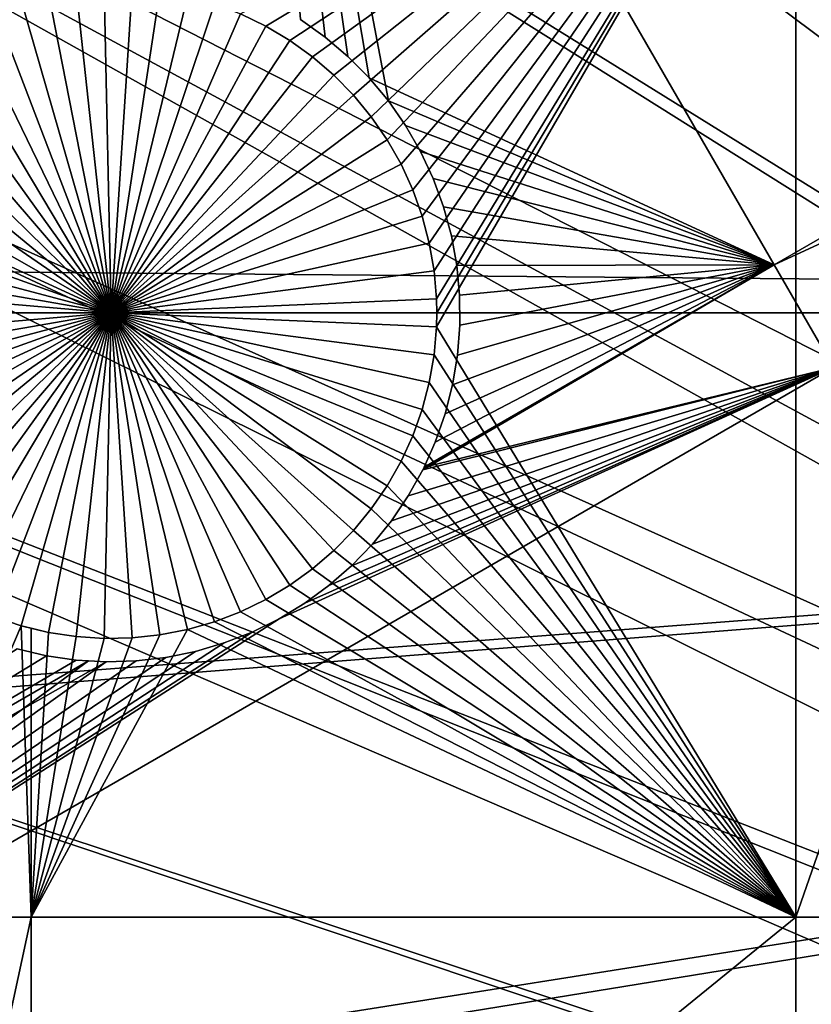
# Model space of a CAD drawing. Extents: x -110 to 227, y -530 to 77.
# Drawn here: x -51 to -42, y -427 to -417 of the extents above; entities that cross this region are included whole.
import ezdxf

# ---------------------------------------------------------------- set-up
doc = ezdxf.new("R2010")
doc.units = 0
for name, color, linetype in [('L25', 7, 'CONTINUOUS'), ('L26', 7, 'CONTINUOUS'), ('L27', 7, 'CONTINUOUS')]:
    doc.layers.add(name, color=color, linetype=linetype)

msp = doc.modelspace()

# ---------------------------------------------------------------- linework, layer by layer
at = {"layer": 'L25', "color": 250}
for points in [[(-47.88317, -322.9719, 1018.7), (-39.48212, -319.2607, 1018.7), (0, -420, 1018.7)], [(0, -420, 1018.7), (-55.93922, -327.3823, 1018.7), (-47.88317, -322.9719, 1018.7)], [(0, -420, 1018.7), (-63.59223, -332.4599, 1018.7), (-55.93922, -327.3823, 1018.7)], [(-70.78706, -338.1683, 1018.7), (-63.59223, -332.4599, 1018.7), (0, -420, 1018.7)], [(-77.47187, -344.4662, 1018.7), (-70.78706, -338.1683, 1018.7), (0, -420, 1018.7)], [(-77.47187, -344.4662, 1018.7), (0, -420, 1018.7), (-83.59849, -351.3084, 1018.7)], [(0, -420, 1018.7), (-89.12277, -358.6455, 1018.7), (-83.59849, -351.3084, 1018.7)], [(0, -420, 1018.7), (-94.00493, -366.4247, 1018.7), (-89.12277, -358.6455, 1018.7)], [(-98.20978, -374.5899, 1018.7), (-94.00493, -366.4247, 1018.7), (0, -420, 1018.7)], [(0, -420, 1018.7), (-101.707, -383.0822, 1018.7), (-98.20978, -374.5899, 1018.7)], [(-57.99471, -386.2799, 1024.4), (-29.93881, -418.1597, 1027.1), (-55.91579, -382.9344, 1024.4)], [(-55.91579, -382.9344, 1024.4), (-29.93881, -418.1597, 1027.1), (-29.93531, -418.0309, 1027.1)], [(-29.93531, -418.0309, 1027.1), (-29.76556, -416.4073, 1027.1), (-55.91579, -382.9344, 1024.4)], [(0, -420, 1018.7), (-104.4715, -391.8406, 1018.7), (-101.707, -383.0822, 1018.7)], [(-59.8737, -389.7415, 1024.4), (-29.9867, -419.9204, 1027.1), (-57.99471, -386.2799, 1024.4)], [(-57.99471, -386.2799, 1024.4), (-29.9867, -419.9204, 1027.1), (-29.93881, -418.1597, 1027.1)], [(-61.5463, -393.3075, 1024.4), (-29.99809, -420.3388, 1027.1), (-59.8737, -389.7415, 1024.4)], [(-59.8737, -389.7415, 1024.4), (-29.99809, -420.3388, 1027.1), (-29.9867, -419.9204, 1027.1)], [(-106.4832, -400.8018, 1018.7), (-104.4715, -391.8406, 1018.7), (0, -420, 1018.7)], [(-63.00674, -396.9656, 1024.4), (-29.88322, -422.6445, 1027.1), (-61.5463, -393.3075, 1024.4)], [(-29.88322, -422.6445, 1027.1), (-29.93128, -421.6797, 1027.1), (-61.5463, -393.3075, 1024.4)], [(-61.5463, -393.3075, 1024.4), (-29.93128, -421.6797, 1027.1), (-29.99809, -420.3388, 1027.1)], [(-64.24998, -400.703, 1024.4), (-29.54127, -425.1772, 1027.1), (-63.00674, -396.9656, 1024.4)], [(-63.00674, -396.9656, 1024.4), (-29.54127, -425.1772, 1027.1), (-29.59137, -424.9346, 1027.1)], [(-29.59137, -424.9346, 1027.1), (-29.78271, -423.4332, 1027.1), (-63.00674, -396.9656, 1024.4)], [(-63.00674, -396.9656, 1024.4), (-29.78271, -423.4332, 1027.1), (-29.88322, -422.6445, 1027.1)], [(-65.27173, -404.5069, 1024.4), (-29.18491, -426.9021, 1027.1), (-64.24998, -400.703, 1024.4)], [(-64.24998, -400.703, 1024.4), (-29.18491, -426.9021, 1027.1), (-29.54127, -425.1772, 1027.1)], [(0, -420, 1018.7), (-107.7277, -409.9014, 1018.7), (-106.4832, -400.8018, 1018.7)], [(-66.06849, -408.3643, 1024.4), (-29.12431, -427.1954, 1027.1), (-65.27173, -404.5069, 1024.4)], [(-65.27173, -404.5069, 1024.4), (-29.12431, -427.1954, 1027.1), (-29.18491, -426.9021, 1027.1)], [(-66.63748, -412.2617, 1024.4), (-28.48478, -429.4137, 1027.1), (-66.06849, -408.3643, 1024.4)], [(-28.48478, -429.4137, 1027.1), (-28.7194, -428.5999, 1027.1), (-66.06849, -408.3643, 1024.4)], [(-66.06849, -408.3643, 1024.4), (-28.7194, -428.5999, 1027.1), (-29.12431, -427.1954, 1027.1)], [(0, -420, 1018.7), (-108.196, -419.0737, 1018.7), (-107.7277, -409.9014, 1018.7)], [(-66.97676, -416.1859, 1024.4), (-27.67654, -431.5762, 1027.1), (-66.63748, -412.2617, 1024.4)], [(-27.67654, -431.5762, 1027.1), (-28.16475, -430.27, 1027.1), (-66.63748, -412.2617, 1024.4)], [(-66.63748, -412.2617, 1024.4), (-28.16475, -430.27, 1027.1), (-28.48478, -429.4137, 1027.1)], [(-67.08517, -420.1231, 1024.4), (-26.78046, -433.5064, 1027.1), (-66.97676, -416.1859, 1024.4)], [(-26.78046, -433.5064, 1027.1), (-27.52215, -431.9088, 1027.1), (-66.97676, -416.1859, 1024.4)], [(-66.97676, -416.1859, 1024.4), (-27.52215, -431.9088, 1027.1), (-27.67654, -431.5762, 1027.1)], [(-107.8848, -428.2527, 1018.7), (-108.196, -419.0737, 1018.7), (0, -420, 1018.7)], [(0, -420, 1018.7), (-106.7963, -437.3723, 1018.7), (-107.8848, -428.2527, 1018.7)], [(0, -420, 1018.7), (-104.9383, -446.3666, 1018.7), (-106.7963, -437.3723, 1018.7)], [(-102.3242, -455.171, 1018.7), (-104.9383, -446.3666, 1018.7), (0, -420, 1018.7)], [(0, -420, 1018.7), (-98.97284, -463.7221, 1018.7), (-102.3242, -455.171, 1018.7)], [(0, -420, 1018.7), (-94.9084, -471.958, 1018.7), (-98.97284, -463.7221, 1018.7)], [(-90.16015, -479.8196, 1018.7), (-94.9084, -471.958, 1018.7), (0, -420, 1018.7)], [(0, -420, 1018.7), (-84.76228, -487.2502, 1018.7), (-90.16015, -479.8196, 1018.7)], [(0, -420, 1018.7), (-78.75371, -494.1963, 1018.7), (-84.76228, -487.2502, 1018.7)], [(-72.17771, -500.6078, 1018.7), (-78.75371, -494.1963, 1018.7), (0, -420, 1018.7)], [(0, -420, 1018.7), (-65.08166, -506.4385, 1018.7), (-72.17771, -500.6078, 1018.7)], [(0, -420, 1018.7), (-57.51671, -511.6464, 1018.7), (-65.08166, -506.4385, 1018.7)], [(-49.53735, -516.194, 1018.7), (-57.51671, -511.6464, 1018.7), (0, -420, 1018.7)], [(0, -420, 1018.7), (-41.20107, -520.0486, 1018.7), (-49.53735, -516.194, 1018.7)], [(-66.96231, -424.06, 1024.4), (-26.70444, -433.6702, 1027.1), (-67.08517, -420.1231, 1024.4)], [(-67.08517, -420.1231, 1024.4), (-26.70444, -433.6702, 1027.1), (-26.78046, -433.5064, 1027.1)], [(-66.60862, -427.9828, 1024.4), (-25.57409, -435.6833, 1027.1), (-66.96231, -424.06, 1024.4)], [(-25.57409, -435.6833, 1027.1), (-25.93055, -435.0484, 1027.1), (-66.96231, -424.06, 1024.4)], [(-66.96231, -424.06, 1024.4), (-25.93055, -435.0484, 1027.1), (-26.70444, -433.6702, 1027.1)]]:
    msp.add_3dface(points, dxfattribs=at)
at = {"layer": 'L26', "color": 250}
for points in [[(0, -420, 1009.7), (-41.76713, -338.0274, 1009.7), (-48.06987, -341.5571, 1009.7)], [(0, -420, 1009.7), (-48.06987, -341.5571, 1009.7), (-54.07624, -345.5704, 1009.7)], [(-54.07624, -345.5704, 1009.7), (-59.74922, -350.0426, 1009.7), (0, -420, 1009.7)], [(0, -420, 1009.7), (-59.74922, -350.0426, 1009.7), (-65.05382, -354.9462, 1009.7)], [(0, -420, 1009.7), (-65.05382, -354.9462, 1009.7), (-69.95735, -360.2508, 1009.7)], [(-69.95735, -360.2508, 1009.7), (-74.42956, -365.9238, 1009.7), (0, -420, 1009.7)], [(0, -420, 1009.7), (-74.42956, -365.9238, 1009.7), (-78.44289, -371.9301, 1009.7)], [(0, -420, 1009.7), (-78.44289, -371.9301, 1009.7), (-81.9726, -378.2329, 1009.7)], [(-81.9726, -378.2329, 1009.7), (-84.99692, -384.7931, 1009.7), (0, -420, 1009.7)], [(0, -420, 1009.7), (-84.99692, -384.7931, 1009.7), (-87.4972, -391.5704, 1009.7)], [(0, -420, 1009.7), (-87.4972, -391.5704, 1009.7), (-89.45803, -398.523, 1009.7)], [(-89.45803, -398.523, 1009.7), (-90.86733, -405.608, 1009.7), (0, -420, 1009.7)], [(0, -420, 1009.7), (-90.86733, -405.608, 1009.7), (-91.71639, -412.7818, 1009.7)], [(0, -420, 1009.7), (-91.71639, -412.7818, 1009.7), (-92, -420, 1009.7)], [(-48.33767, -416.9199, 1007.2), (-48.6086, -416.7885, 1007.2), (-42.64343, -413.5048, 1007.2)], [(-42.64343, -413.5048, 1007.2), (-48.07905, -417.0743, 1007.2), (-48.33767, -416.9199, 1007.2)], [(-42.64343, -413.5048, 1007.2), (-47.83465, -417.2502, 1007.2), (-48.07905, -417.0743, 1007.2)], [(-47.60628, -417.4466, 1007.2), (-47.83465, -417.2502, 1007.2), (-42.64343, -413.5048, 1007.2)], [(-42.64343, -413.5048, 1007.2), (-47.39564, -417.6618, 1007.2), (-47.60628, -417.4466, 1007.2)], [(-42.64343, -413.5048, 1007.2), (-47.20427, -417.8943, 1007.2), (-47.39564, -417.6618, 1007.2)], [(-47.03361, -418.1424, 1007.2), (-47.20427, -417.8943, 1007.2), (-42.64343, -413.5048, 1007.2)], [(-42.64343, -413.5048, 1007.2), (-46.8849, -418.4043, 1007.2), (-47.03361, -418.1424, 1007.2)], [(-42.64343, -413.5048, 1007.2), (-46.75926, -418.678, 1007.2), (-46.8849, -418.4043, 1007.2)], [(-46.65762, -418.9615, 1007.2), (-46.75926, -418.678, 1007.2), (-42.64343, -413.5048, 1007.2)], [(-42.64343, -413.5048, 1007.2), (-46.58072, -419.2527, 1007.2), (-46.65762, -418.9615, 1007.2)], [(-46.52913, -419.5494, 1007.2), (-46.58072, -419.2527, 1007.2), (-42.64343, -413.5048, 1007.2)], [(-42.64343, -413.5048, 1007.2), (-46.50324, -419.8494, 1007.2), (-46.52913, -419.5494, 1007.2)], [(-46.50324, -420.1506, 1007.2), (-46.5, -420, 1007.2), (-42.64343, -413.5048, 1007.2)], [(-42.64343, -413.5048, 1007.2), (-46.5, -420, 1007.2), (-46.50324, -419.8494, 1007.2)], [(-42.64343, -426.4952, 1007.2), (-46.50324, -420.1506, 1007.2), (-42.64343, -413.5048, 1007.2)], [(-38.125, -413.5048, 1007.2), (-38.125, -426.4952, 1007.2), (-42.64343, -426.4952, 1007.2)], [(-42.64343, -426.4952, 1007.2), (-42.64343, -413.5048, 1007.2), (-38.125, -413.5048, 1007.2)], [(-50.96634, -416.636, 1004.2), (-50.67358, -416.5654, 1004.2), (-50, -420, 1004.2)], [(-50, -420, 1004.2), (-50.67358, -416.5654, 1004.2), (-50.37583, -416.5202, 1004.2)], [(-50, -420, 1004.2), (-50.37583, -416.5202, 1004.2), (-50.07531, -416.5008, 1004.2)], [(-50.07531, -416.5008, 1004.2), (-49.77422, -416.5073, 1004.2), (-50, -420, 1004.2)], [(-50, -420, 1004.2), (-49.77422, -416.5073, 1004.2), (-49.47481, -416.5396, 1004.2)], [(-50, -420, 1004.2), (-49.47481, -416.5396, 1004.2), (-49.17928, -416.5976, 1004.2)], [(-50, -420, 1004.2), (-51.25194, -416.7316, 1004.2), (-50.96634, -416.636, 1004.2)], [(-49.17928, -416.5976, 1004.2), (-48.88983, -416.6807, 1004.2), (-50, -420, 1004.2)], [(-50, -420, 1004.2), (-48.88983, -416.6807, 1004.2), (-48.6086, -416.7885, 1004.2)], [(-50, -420, 1004.2), (-51.52828, -416.8513, 1004.2), (-51.25194, -416.7316, 1004.2)], [(-50, -420, 1004.2), (-48.6086, -416.7885, 1004.2), (-48.33767, -416.9199, 1004.2)], [(-48.6086, -416.7885, 1004.2), (-48.6086, -416.7885, 1007.2), (-48.33767, -416.9199, 1007.2)], [(-48.6086, -416.7885, 1004.2), (-48.33767, -416.9199, 1007.2), (-48.33767, -416.9199, 1004.2)], [(-51.7933, -416.9943, 1004.2), (-51.52828, -416.8513, 1004.2), (-50, -420, 1004.2)], [(-50, -420, 1004.2), (-52.04504, -417.1596, 1004.2), (-51.7933, -416.9943, 1004.2)], [(-48.33767, -416.9199, 1004.2), (-48.07905, -417.0743, 1004.2), (-50, -420, 1004.2)], [(-48.33767, -416.9199, 1004.2), (-48.33767, -416.9199, 1007.2), (-48.07905, -417.0743, 1007.2)], [(-48.33767, -416.9199, 1004.2), (-48.07905, -417.0743, 1007.2), (-48.07905, -417.0743, 1004.2)], [(-50, -420, 1004.2), (-48.07905, -417.0743, 1004.2), (-47.83465, -417.2502, 1004.2)], [(-48.07905, -417.0743, 1004.2), (-48.07905, -417.0743, 1007.2), (-47.83465, -417.2502, 1007.2)], [(-48.07905, -417.0743, 1004.2), (-47.83465, -417.2502, 1007.2), (-47.83465, -417.2502, 1004.2)], [(-50, -420, 1004.2), (-52.28165, -417.3459, 1004.2), (-52.04504, -417.1596, 1004.2)], [(-50, -420, 1004.2), (-47.83465, -417.2502, 1004.2), (-47.60628, -417.4466, 1004.2)], [(-47.83465, -417.2502, 1004.2), (-47.83465, -417.2502, 1007.2), (-47.60628, -417.4466, 1007.2)], [(-47.83465, -417.2502, 1004.2), (-47.60628, -417.4466, 1007.2), (-47.60628, -417.4466, 1004.2)], [(-52.50136, -417.5519, 1004.2), (-52.28165, -417.3459, 1004.2), (-50, -420, 1004.2)], [(-47.60628, -417.4466, 1004.2), (-47.39564, -417.6618, 1004.2), (-50, -420, 1004.2)], [(-47.60628, -417.4466, 1004.2), (-47.60628, -417.4466, 1007.2), (-47.39564, -417.6618, 1007.2)], [(-47.60628, -417.4466, 1004.2), (-47.39564, -417.6618, 1007.2), (-47.39564, -417.6618, 1004.2)], [(-50, -420, 1004.2), (-52.70255, -417.776, 1004.2), (-52.50136, -417.5519, 1004.2)], [(-50, -420, 1004.2), (-47.39564, -417.6618, 1004.2), (-47.20427, -417.8943, 1004.2)], [(-47.39564, -417.6618, 1004.2), (-47.39564, -417.6618, 1007.2), (-47.20427, -417.8943, 1007.2)], [(-47.39564, -417.6618, 1004.2), (-47.20427, -417.8943, 1007.2), (-47.20427, -417.8943, 1004.2)], [(-50, -420, 1004.2), (-52.88373, -418.0166, 1004.2), (-52.70255, -417.776, 1004.2)], [(-50, -420, 1004.2), (-47.20427, -417.8943, 1004.2), (-47.03361, -418.1424, 1004.2)], [(-47.20427, -417.8943, 1004.2), (-47.20427, -417.8943, 1007.2), (-47.03361, -418.1424, 1007.2)], [(-47.20427, -417.8943, 1004.2), (-47.03361, -418.1424, 1007.2), (-47.03361, -418.1424, 1004.2)], [(-53.04356, -418.2718, 1004.2), (-52.88373, -418.0166, 1004.2), (-50, -420, 1004.2)], [(-47.03361, -418.1424, 1004.2), (-46.8849, -418.4043, 1004.2), (-50, -420, 1004.2)], [(-47.03361, -418.1424, 1004.2), (-47.03361, -418.1424, 1007.2), (-46.8849, -418.4043, 1007.2)], [(-47.03361, -418.1424, 1004.2), (-46.8849, -418.4043, 1007.2), (-46.8849, -418.4043, 1004.2)], [(-50, -420, 1004.2), (-53.18086, -418.5398, 1004.2), (-53.04356, -418.2718, 1004.2)], [(-50, -420, 1004.2), (-46.8849, -418.4043, 1004.2), (-46.75926, -418.678, 1004.2)], [(-46.8849, -418.4043, 1004.2), (-46.8849, -418.4043, 1007.2), (-46.75926, -418.678, 1007.2)], [(-46.8849, -418.4043, 1004.2), (-46.75926, -418.678, 1007.2), (-46.75926, -418.678, 1004.2)], [(-50, -420, 1004.2), (-53.29461, -418.8187, 1004.2), (-53.18086, -418.5398, 1004.2)], [(-50, -420, 1004.2), (-46.75926, -418.678, 1004.2), (-46.65762, -418.9615, 1004.2)], [(-46.75926, -418.678, 1004.2), (-46.75926, -418.678, 1007.2), (-46.65762, -418.9615, 1007.2)], [(-46.75926, -418.678, 1004.2), (-46.65762, -418.9615, 1007.2), (-46.65762, -418.9615, 1004.2)], [(-53.38397, -419.1063, 1004.2), (-53.29461, -418.8187, 1004.2), (-50, -420, 1004.2)], [(-46.65762, -418.9615, 1004.2), (-46.58072, -419.2527, 1004.2), (-50, -420, 1004.2)], [(-46.65762, -418.9615, 1004.2), (-46.65762, -418.9615, 1007.2), (-46.58072, -419.2527, 1007.2)], [(-46.65762, -418.9615, 1004.2), (-46.58072, -419.2527, 1007.2), (-46.58072, -419.2527, 1004.2)], [(-50, -420, 1004.2), (-53.44827, -419.4005, 1004.2), (-53.38397, -419.1063, 1004.2)], [(-50, -420, 1004.2), (-46.58072, -419.2527, 1004.2), (-46.52913, -419.5494, 1004.2)], [(-46.58072, -419.2527, 1004.2), (-46.58072, -419.2527, 1007.2), (-46.52913, -419.5494, 1007.2)], [(-46.58072, -419.2527, 1004.2), (-46.52913, -419.5494, 1007.2), (-46.52913, -419.5494, 1004.2)], [(-50, -420, 1004.2), (-53.48704, -419.6991, 1004.2), (-53.44827, -419.4005, 1004.2)], [(-50, -420, 1004.2), (-46.52913, -419.5494, 1004.2), (-46.50324, -419.8494, 1004.2)], [(-46.52913, -419.5494, 1004.2), (-46.52913, -419.5494, 1007.2), (-46.50324, -419.8494, 1007.2)], [(-46.52913, -419.5494, 1004.2), (-46.50324, -419.8494, 1007.2), (-46.50324, -419.8494, 1004.2)], [(-53.5, -420, 1004.2), (-53.48704, -419.6991, 1004.2), (-50, -420, 1004.2)], [(-46.5, -420, 1004.2), (-50, -420, 1004.2), (-46.50324, -419.8494, 1004.2)], [(-46.50324, -419.8494, 1004.2), (-46.50324, -419.8494, 1007.2), (-46.5, -420, 1004.2)], [(-46.5, -420, 1004.2), (-46.50324, -419.8494, 1007.2), (-46.5, -420, 1007.2)], [(-92, -420, 1009.7), (-91.71639, -427.2182, 1009.7), (0, -420, 1009.7)], [(0, -420, 1009.7), (-91.71639, -427.2182, 1009.7), (-90.86733, -434.392, 1009.7)], [(0, -420, 1009.7), (-90.86733, -434.392, 1009.7), (-89.45803, -441.477, 1009.7)], [(-89.45803, -441.477, 1009.7), (-87.4972, -448.4296, 1009.7), (0, -420, 1009.7)], [(0, -420, 1009.7), (-87.4972, -448.4296, 1009.7), (-84.99692, -455.2069, 1009.7)], [(0, -420, 1009.7), (-84.99692, -455.2069, 1009.7), (-81.9726, -461.7671, 1009.7)], [(-81.9726, -461.7671, 1009.7), (-78.44289, -468.0699, 1009.7), (0, -420, 1009.7)], [(0, -420, 1009.7), (-78.44289, -468.0699, 1009.7), (-74.42956, -474.0762, 1009.7)], [(0, -420, 1009.7), (-74.42956, -474.0762, 1009.7), (-69.95735, -479.7492, 1009.7)], [(-69.95735, -479.7492, 1009.7), (-65.05382, -485.0538, 1009.7), (0, -420, 1009.7)], [(0, -420, 1009.7), (-65.05382, -485.0538, 1009.7), (-59.74922, -489.9573, 1009.7)], [(0, -420, 1009.7), (-59.74922, -489.9573, 1009.7), (-54.07624, -494.4296, 1009.7)], [(-54.07624, -494.4296, 1009.7), (-48.06987, -498.4429, 1009.7), (0, -420, 1009.7)], [(-50, -420, 1004.2), (-53.48704, -420.3009, 1004.2), (-53.5, -420, 1004.2)], [(-50, -420, 1004.2), (-53.44827, -420.5995, 1004.2), (-53.48704, -420.3009, 1004.2)], [(-53.38397, -420.8937, 1004.2), (-53.44827, -420.5995, 1004.2), (-50, -420, 1004.2)], [(-50, -420, 1004.2), (-53.29461, -421.1813, 1004.2), (-53.38397, -420.8937, 1004.2)], [(-50, -420, 1004.2), (-53.18086, -421.4602, 1004.2), (-53.29461, -421.1813, 1004.2)], [(-53.04356, -421.7282, 1004.2), (-53.18086, -421.4602, 1004.2), (-50, -420, 1004.2)], [(-50, -420, 1004.2), (-52.88373, -421.9835, 1004.2), (-53.04356, -421.7282, 1004.2)], [(-50, -420, 1004.2), (-52.70255, -422.224, 1004.2), (-52.88373, -421.9835, 1004.2)], [(-52.50136, -422.4481, 1004.2), (-52.70255, -422.224, 1004.2), (-50, -420, 1004.2)], [(-50, -420, 1004.2), (-52.28165, -422.6541, 1004.2), (-52.50136, -422.4481, 1004.2)], [(-50, -420, 1004.2), (-52.04504, -422.8404, 1004.2), (-52.28165, -422.6541, 1004.2)], [(-51.7933, -423.0057, 1004.2), (-52.04504, -422.8404, 1004.2), (-50, -420, 1004.2)], [(-50, -420, 1004.2), (-51.52828, -423.1487, 1004.2), (-51.7933, -423.0057, 1004.2)], [(-50, -420, 1004.2), (-51.25194, -423.2684, 1004.2), (-51.52828, -423.1487, 1004.2)], [(-50.96634, -423.364, 1004.2), (-51.25194, -423.2684, 1004.2), (-50, -420, 1004.2)], [(-50, -420, 1004.2), (-50.67358, -423.4346, 1004.2), (-50.96634, -423.364, 1004.2)], [(-50, -420, 1004.2), (-50.37583, -423.4798, 1004.2), (-50.67358, -423.4346, 1004.2)], [(-50.07531, -423.4992, 1004.2), (-50.37583, -423.4798, 1004.2), (-50, -420, 1004.2)], [(-50, -420, 1004.2), (-49.77422, -423.4927, 1004.2), (-50.07531, -423.4992, 1004.2)], [(-46.5, -420, 1004.2), (-46.50324, -420.1506, 1004.2), (-50, -420, 1004.2)], [(-49.17928, -423.4024, 1004.2), (-49.47481, -423.4604, 1004.2), (-50, -420, 1004.2)], [(-50, -420, 1004.2), (-49.47481, -423.4604, 1004.2), (-49.77422, -423.4927, 1004.2)], [(-48.33767, -423.0801, 1004.2), (-48.6086, -423.2115, 1004.2), (-50, -420, 1004.2)], [(-50, -420, 1004.2), (-48.6086, -423.2115, 1004.2), (-48.88983, -423.3193, 1004.2)], [(-50, -420, 1004.2), (-48.88983, -423.3193, 1004.2), (-49.17928, -423.4024, 1004.2)], [(-47.60628, -422.5534, 1004.2), (-47.83465, -422.7498, 1004.2), (-50, -420, 1004.2)], [(-50, -420, 1004.2), (-47.83465, -422.7498, 1004.2), (-48.07905, -422.9257, 1004.2)], [(-50, -420, 1004.2), (-48.07905, -422.9257, 1004.2), (-48.33767, -423.0801, 1004.2)], [(-47.03361, -421.8576, 1004.2), (-47.20427, -422.1057, 1004.2), (-50, -420, 1004.2)], [(-50, -420, 1004.2), (-47.20427, -422.1057, 1004.2), (-47.39564, -422.3382, 1004.2)], [(-50, -420, 1004.2), (-47.39564, -422.3382, 1004.2), (-47.60628, -422.5534, 1004.2)], [(-46.65762, -421.0385, 1004.2), (-46.75926, -421.322, 1004.2), (-50, -420, 1004.2)], [(-50, -420, 1004.2), (-46.75926, -421.322, 1004.2), (-46.8849, -421.5957, 1004.2)], [(-50, -420, 1004.2), (-46.8849, -421.5957, 1004.2), (-47.03361, -421.8576, 1004.2)], [(-46.50324, -420.1506, 1004.2), (-46.52913, -420.4506, 1004.2), (-50, -420, 1004.2)], [(-50, -420, 1004.2), (-46.52913, -420.4506, 1004.2), (-46.58072, -420.7473, 1004.2)], [(-50, -420, 1004.2), (-46.58072, -420.7473, 1004.2), (-46.65762, -421.0385, 1004.2)], [(0, -420, 1009.7), (-48.06987, -498.4429, 1009.7), (-41.76713, -501.9726, 1009.7)], [(-46.5, -420, 1004.2), (-46.5, -420, 1007.2), (-46.50324, -420.1506, 1004.2)], [(-46.5, -420, 1007.2), (-46.50324, -420.1506, 1007.2), (-46.50324, -420.1506, 1004.2)], [(-46.52913, -420.4506, 1007.2), (-46.50324, -420.1506, 1007.2), (-42.64343, -426.4952, 1007.2)], [(-46.50324, -420.1506, 1004.2), (-46.50324, -420.1506, 1007.2), (-46.52913, -420.4506, 1007.2)], [(-46.50324, -420.1506, 1004.2), (-46.52913, -420.4506, 1007.2), (-46.52913, -420.4506, 1004.2)], [(-42.64343, -426.4952, 1007.2), (-46.58072, -420.7473, 1007.2), (-46.52913, -420.4506, 1007.2)], [(-46.52913, -420.4506, 1004.2), (-46.52913, -420.4506, 1007.2), (-46.58072, -420.7473, 1007.2)], [(-46.52913, -420.4506, 1004.2), (-46.58072, -420.7473, 1007.2), (-46.58072, -420.7473, 1004.2)], [(-42.64343, -426.4952, 1007.2), (-46.65762, -421.0385, 1007.2), (-46.58072, -420.7473, 1007.2)], [(-46.58072, -420.7473, 1004.2), (-46.58072, -420.7473, 1007.2), (-46.65762, -421.0385, 1007.2)], [(-46.58072, -420.7473, 1004.2), (-46.65762, -421.0385, 1007.2), (-46.65762, -421.0385, 1004.2)], [(-46.75926, -421.322, 1007.2), (-46.65762, -421.0385, 1007.2), (-42.64343, -426.4952, 1007.2)], [(-46.65762, -421.0385, 1004.2), (-46.65762, -421.0385, 1007.2), (-46.75926, -421.322, 1007.2)], [(-46.65762, -421.0385, 1004.2), (-46.75926, -421.322, 1007.2), (-46.75926, -421.322, 1004.2)], [(-42.64343, -426.4952, 1007.2), (-46.8849, -421.5957, 1007.2), (-46.75926, -421.322, 1007.2)], [(-46.75926, -421.322, 1004.2), (-46.75926, -421.322, 1007.2), (-46.8849, -421.5957, 1007.2)], [(-46.75926, -421.322, 1004.2), (-46.8849, -421.5957, 1007.2), (-46.8849, -421.5957, 1004.2)], [(-42.64343, -426.4952, 1007.2), (-47.03361, -421.8576, 1007.2), (-46.8849, -421.5957, 1007.2)], [(-46.8849, -421.5957, 1004.2), (-46.8849, -421.5957, 1007.2), (-47.03361, -421.8576, 1007.2)], [(-46.8849, -421.5957, 1004.2), (-47.03361, -421.8576, 1007.2), (-47.03361, -421.8576, 1004.2)], [(-47.20427, -422.1057, 1007.2), (-47.03361, -421.8576, 1007.2), (-42.64343, -426.4952, 1007.2)], [(-47.03361, -421.8576, 1004.2), (-47.03361, -421.8576, 1007.2), (-47.20427, -422.1057, 1007.2)], [(-47.03361, -421.8576, 1004.2), (-47.20427, -422.1057, 1007.2), (-47.20427, -422.1057, 1004.2)], [(-42.64343, -426.4952, 1007.2), (-47.39564, -422.3382, 1007.2), (-47.20427, -422.1057, 1007.2)], [(-47.20427, -422.1057, 1004.2), (-47.20427, -422.1057, 1007.2), (-47.39564, -422.3382, 1007.2)], [(-47.20427, -422.1057, 1004.2), (-47.39564, -422.3382, 1007.2), (-47.39564, -422.3382, 1004.2)], [(-42.64343, -426.4952, 1007.2), (-47.60628, -422.5534, 1007.2), (-47.39564, -422.3382, 1007.2)], [(-47.39564, -422.3382, 1004.2), (-47.39564, -422.3382, 1007.2), (-47.60628, -422.5534, 1007.2)], [(-47.39564, -422.3382, 1004.2), (-47.60628, -422.5534, 1007.2), (-47.60628, -422.5534, 1004.2)], [(-47.83465, -422.7498, 1007.2), (-47.60628, -422.5534, 1007.2), (-42.64343, -426.4952, 1007.2)], [(-47.60628, -422.5534, 1004.2), (-47.60628, -422.5534, 1007.2), (-47.83465, -422.7498, 1007.2)], [(-47.60628, -422.5534, 1004.2), (-47.83465, -422.7498, 1007.2), (-47.83465, -422.7498, 1004.2)], [(-42.64343, -426.4952, 1007.2), (-48.07905, -422.9257, 1007.2), (-47.83465, -422.7498, 1007.2)], [(-47.83465, -422.7498, 1004.2), (-47.83465, -422.7498, 1007.2), (-48.07905, -422.9257, 1007.2)], [(-47.83465, -422.7498, 1004.2), (-48.07905, -422.9257, 1007.2), (-48.07905, -422.9257, 1004.2)], [(-42.64343, -426.4952, 1007.2), (-48.33767, -423.0801, 1007.2), (-48.07905, -422.9257, 1007.2)], [(-48.07905, -422.9257, 1004.2), (-48.07905, -422.9257, 1007.2), (-48.33767, -423.0801, 1007.2)], [(-48.07905, -422.9257, 1004.2), (-48.33767, -423.0801, 1007.2), (-48.33767, -423.0801, 1004.2)], [(-48.6086, -423.2115, 1007.2), (-48.33767, -423.0801, 1007.2), (-42.64343, -426.4952, 1007.2)], [(-48.33767, -423.0801, 1004.2), (-48.33767, -423.0801, 1007.2), (-48.6086, -423.2115, 1007.2)], [(-48.33767, -423.0801, 1004.2), (-48.6086, -423.2115, 1007.2), (-48.6086, -423.2115, 1004.2)], [(-42.64343, -426.4952, 1007.2), (-48.88983, -423.3193, 1007.2), (-48.6086, -423.2115, 1007.2)], [(-48.6086, -423.2115, 1004.2), (-48.6086, -423.2115, 1007.2), (-48.88983, -423.3193, 1007.2)], [(-48.6086, -423.2115, 1004.2), (-48.88983, -423.3193, 1007.2), (-48.88983, -423.3193, 1004.2)], [(-52.3029, -426.4952, 1007.2), (-51.25194, -423.2684, 1007.2), (-50.96634, -423.364, 1007.2)], [(-52.3029, -426.4952, 1007.2), (-50.96634, -423.364, 1007.2), (-50.85717, -426.4952, 1007.2)], [(-50.96634, -423.364, 1004.2), (-50.96634, -423.364, 1007.2), (-51.25194, -423.2684, 1007.2)], [(-50.96634, -423.364, 1004.2), (-51.25194, -423.2684, 1007.2), (-51.25194, -423.2684, 1004.2)], [(-50.85717, -426.4952, 1007.2), (-50.96634, -423.364, 1007.2), (-50.85717, -423.3903, 1007.2)], [(-50.67358, -423.4346, 1004.2), (-50.85717, -423.3903, 1007.2), (-50.96634, -423.364, 1004.2)], [(-50.85717, -423.3903, 1007.2), (-50.96634, -423.364, 1007.2), (-50.96634, -423.364, 1004.2)], [(-42.64343, -426.4952, 1007.2), (-49.17928, -423.4024, 1007.2), (-48.88983, -423.3193, 1007.2)], [(-48.88983, -423.3193, 1004.2), (-48.88983, -423.3193, 1007.2), (-49.17928, -423.4024, 1007.2)], [(-48.88983, -423.3193, 1004.2), (-49.17928, -423.4024, 1007.2), (-49.17928, -423.4024, 1004.2)], [(-50.85717, -426.4952, 1007.2), (-50.85717, -423.3903, 1007.2), (-50.67358, -423.4346, 1007.2)], [(-50.67358, -423.4346, 1004.2), (-50.67358, -423.4346, 1007.2), (-50.85717, -423.3903, 1007.2)], [(-50.85717, -426.4952, 1007.2), (-49.47481, -423.4604, 1007.2), (-49.17928, -423.4024, 1007.2)], [(-50.85717, -426.4952, 1007.2), (-49.17928, -423.4024, 1007.2), (-42.64343, -426.4952, 1007.2)], [(-50.67358, -423.4346, 1007.2), (-50.37583, -423.4798, 1007.2), (-50.85717, -426.4952, 1007.2)], [(-49.77422, -423.4927, 1007.2), (-49.47481, -423.4604, 1007.2), (-50.85717, -426.4952, 1007.2)], [(-50.37583, -423.4798, 1004.2), (-50.37583, -423.4798, 1007.2), (-50.67358, -423.4346, 1007.2)], [(-50.37583, -423.4798, 1004.2), (-50.67358, -423.4346, 1007.2), (-50.67358, -423.4346, 1004.2)], [(-49.47481, -423.4604, 1004.2), (-49.47481, -423.4604, 1007.2), (-49.77422, -423.4927, 1007.2)], [(-49.47481, -423.4604, 1004.2), (-49.77422, -423.4927, 1007.2), (-49.77422, -423.4927, 1004.2)], [(-49.17928, -423.4024, 1004.2), (-49.17928, -423.4024, 1007.2), (-49.47481, -423.4604, 1007.2)], [(-49.17928, -423.4024, 1004.2), (-49.47481, -423.4604, 1007.2), (-49.47481, -423.4604, 1004.2)], [(-50.85717, -426.4952, 1007.2), (-50.37583, -423.4798, 1007.2), (-50.07531, -423.4992, 1007.2)], [(-50.85717, -426.4952, 1007.2), (-50.07531, -423.4992, 1007.2), (-49.77422, -423.4927, 1007.2)], [(-50.07531, -423.4992, 1004.2), (-50.07531, -423.4992, 1007.2), (-50.37583, -423.4798, 1007.2)], [(-50.07531, -423.4992, 1004.2), (-50.37583, -423.4798, 1007.2), (-50.37583, -423.4798, 1004.2)], [(-49.77422, -423.4927, 1004.2), (-49.77422, -423.4927, 1007.2), (-50.07531, -423.4992, 1007.2)], [(-49.77422, -423.4927, 1004.2), (-50.07531, -423.4992, 1007.2), (-50.07531, -423.4992, 1004.2)], [(-50.85717, -426.4952, 1007.2), (-50.85717, -433.1755, 1007.2), (-52.3029, -433.1755, 1007.2)], [(-50.85717, -426.4952, 1007.2), (-52.3029, -433.1755, 1007.2), (-52.3029, -426.4952, 1007.2)], [(-42.64343, -426.4952, 1007.2), (-42.64343, -433.1755, 1007.2), (-50.85717, -433.1755, 1007.2)], [(-42.64343, -426.4952, 1007.2), (-50.85717, -433.1755, 1007.2), (-50.85717, -426.4952, 1007.2)], [(-38.125, -426.4952, 1007.2), (-38.125, -433.1755, 1007.2), (-42.64343, -433.1755, 1007.2)], [(-38.125, -426.4952, 1007.2), (-42.64343, -433.1755, 1007.2), (-42.64343, -426.4952, 1007.2)]]:
    msp.add_3dface(points, dxfattribs=at)
at = {"layer": 'L27', "color": 7}
for points in [[(-50.99719, -405.4203, 1007.2), (-64.52084, -417.7225, 1007.2), (-48.5467, -409.6647, 1007.2)], [(-48.5467, -409.6647, 1006.2), (-64.02294, -418.5999, 1006.2), (-50.99719, -405.4203, 1006.2)], [(-48.5467, -409.6647, 1007.2), (-64.52084, -417.7225, 1007.2), (-64.33608, -417.987, 1007.2)], [(-48.5467, -409.6647, 1007.2), (-64.33608, -417.987, 1007.2), (-64.17474, -418.2664, 1007.2)], [(-64.03803, -418.5587, 1007.2), (-48.5467, -409.6647, 1007.2), (-64.17474, -418.2664, 1007.2)], [(-64.02294, -418.5999, 1007.2), (-48.5467, -409.6647, 1007.2), (-64.03803, -418.5587, 1007.2)], [(-48.5467, -409.6647, 1006.2), (-51.94444, -416.7935, 1006.2), (-64.02294, -418.5999, 1006.2)], [(-64.02294, -418.5999, 1007.2), (-52.21289, -416.9725, 1007.2), (-48.5467, -409.6647, 1007.2)], [(-52.21289, -416.9725, 1007.2), (-51.94444, -416.7935, 1007.2), (-48.5467, -409.6647, 1007.2)], [(-48.5467, -409.6647, 1006.2), (-47.45499, -417.2458, 1006.2), (-47.70117, -417.0372, 1006.2)], [(-42.8763, -419.4861, 1006.2), (-47.02083, -417.7225, 1006.2), (-48.5467, -409.6647, 1006.2)], [(-48.5467, -409.6647, 1006.2), (-47.02083, -417.7225, 1006.2), (-47.22765, -417.4748, 1006.2)], [(-48.5467, -409.6647, 1006.2), (-47.22765, -417.4748, 1006.2), (-47.45499, -417.2458, 1006.2)], [(-47.70117, -417.0372, 1006.2), (-47.96438, -416.8506, 1006.2), (-48.5467, -409.6647, 1006.2)], [(-30.78152, -412.5032, 1006.2), (-42.8763, -419.4861, 1006.2), (-48.5467, -409.6647, 1006.2)], [(-47.22765, -417.4748, 1007.2), (-42.8763, -419.4861, 1007.2), (-48.5467, -409.6647, 1007.2)], [(-47.22765, -417.4748, 1007.2), (-48.5467, -409.6647, 1007.2), (-47.45499, -417.2458, 1007.2)], [(-48.5467, -409.6647, 1007.2), (-47.96438, -416.8506, 1007.2), (-47.70117, -417.0372, 1007.2)], [(-48.5467, -409.6647, 1007.2), (-47.70117, -417.0372, 1007.2), (-47.45499, -417.2458, 1007.2)], [(-42.8763, -419.4861, 1007.2), (-30.78152, -412.5032, 1007.2), (-48.5467, -409.6647, 1007.2)], [(-30.14498, -413.6057, 1006.2), (-42.8763, -419.4861, 1006.2), (-30.78152, -412.5032, 1006.2)], [(-42.8763, -419.4861, 1007.2), (-30.14498, -413.6057, 1007.2), (-30.78152, -412.5032, 1007.2)], [(-30.14498, -413.6057, 1006.2), (-42.23976, -420.5886, 1006.2), (-42.8763, -419.4861, 1006.2)], [(-42.23976, -420.5886, 1007.2), (-30.14498, -413.6057, 1007.2), (-42.8763, -419.4861, 1007.2)], [(-47.70117, -417.0372, 1006.2), (-47.70117, -417.0372, 1007.2), (-47.96438, -416.8506, 1006.2)], [(-47.96438, -416.8506, 1006.2), (-47.70117, -417.0372, 1007.2), (-47.96438, -416.8506, 1007.2)], [(-47.45499, -417.2458, 1006.2), (-47.45499, -417.2458, 1007.2), (-47.70117, -417.0372, 1006.2)], [(-47.70117, -417.0372, 1006.2), (-47.45499, -417.2458, 1007.2), (-47.70117, -417.0372, 1007.2)], [(-47.22765, -417.4748, 1006.2), (-47.22765, -417.4748, 1007.2), (-47.45499, -417.2458, 1006.2)], [(-47.45499, -417.2458, 1006.2), (-47.22765, -417.4748, 1007.2), (-47.45499, -417.2458, 1007.2)], [(-47.02083, -417.7225, 1007.2), (-42.8763, -419.4861, 1007.2), (-47.22765, -417.4748, 1007.2)], [(-47.02083, -417.7225, 1006.2), (-47.02083, -417.7225, 1007.2), (-47.22765, -417.4748, 1006.2)], [(-47.22765, -417.4748, 1006.2), (-47.02083, -417.7225, 1007.2), (-47.22765, -417.4748, 1007.2)], [(-42.8763, -419.4861, 1006.2), (-46.83608, -417.987, 1006.2), (-47.02083, -417.7225, 1006.2)], [(-47.02083, -417.7225, 1007.2), (-46.83608, -417.987, 1007.2), (-42.8763, -419.4861, 1007.2)], [(-46.83608, -417.987, 1006.2), (-46.83608, -417.987, 1007.2), (-47.02083, -417.7225, 1006.2)], [(-47.02083, -417.7225, 1006.2), (-46.83608, -417.987, 1007.2), (-47.02083, -417.7225, 1007.2)], [(-46.67474, -418.2664, 1006.2), (-46.83608, -417.987, 1006.2), (-42.8763, -419.4861, 1006.2)], [(-42.8763, -419.4861, 1007.2), (-46.83608, -417.987, 1007.2), (-46.67474, -418.2664, 1007.2)], [(-46.67474, -418.2664, 1006.2), (-46.67474, -418.2664, 1007.2), (-46.83608, -417.987, 1006.2)], [(-46.83608, -417.987, 1006.2), (-46.67474, -418.2664, 1007.2), (-46.83608, -417.987, 1007.2)], [(-42.8763, -419.4861, 1006.2), (-46.53803, -418.5587, 1006.2), (-46.67474, -418.2664, 1006.2)], [(-42.8763, -419.4861, 1007.2), (-46.67474, -418.2664, 1007.2), (-46.53803, -418.5587, 1007.2)], [(-46.53803, -418.5587, 1006.2), (-46.53803, -418.5587, 1007.2), (-46.67474, -418.2664, 1006.2)], [(-46.67474, -418.2664, 1006.2), (-46.53803, -418.5587, 1007.2), (-46.67474, -418.2664, 1007.2)], [(-42.8763, -419.4861, 1006.2), (-46.42695, -418.8617, 1006.2), (-46.53803, -418.5587, 1006.2)], [(-46.53803, -418.5587, 1007.2), (-46.42695, -418.8617, 1007.2), (-42.8763, -419.4861, 1007.2)], [(-46.42695, -418.8617, 1006.2), (-46.42695, -418.8617, 1007.2), (-46.53803, -418.5587, 1006.2)], [(-46.53803, -418.5587, 1006.2), (-46.42695, -418.8617, 1007.2), (-46.53803, -418.5587, 1007.2)], [(-46.34232, -419.173, 1006.2), (-46.42695, -418.8617, 1006.2), (-42.8763, -419.4861, 1006.2)], [(-42.8763, -419.4861, 1007.2), (-46.42695, -418.8617, 1007.2), (-46.34232, -419.173, 1007.2)], [(-46.34232, -419.173, 1006.2), (-46.34232, -419.173, 1007.2), (-46.42695, -418.8617, 1006.2)], [(-46.42695, -418.8617, 1006.2), (-46.34232, -419.173, 1007.2), (-46.42695, -418.8617, 1007.2)], [(-42.8763, -419.4861, 1006.2), (-46.28477, -419.4905, 1006.2), (-46.34232, -419.173, 1006.2)], [(-42.8763, -419.4861, 1007.2), (-46.34232, -419.173, 1007.2), (-46.28477, -419.4905, 1007.2)], [(-46.28477, -419.4905, 1006.2), (-46.28477, -419.4905, 1007.2), (-46.34232, -419.173, 1006.2)], [(-46.34232, -419.173, 1006.2), (-46.28477, -419.4905, 1007.2), (-46.34232, -419.173, 1007.2)], [(-46.63761, -421.6577, 1006.2), (-42.8763, -419.4861, 1006.2), (-46.65022, -421.6857, 1006.2)], [(-46.65022, -421.6857, 1006.2), (-42.8763, -419.4861, 1006.2), (-42.23976, -420.5886, 1006.2)], [(-46.51771, -421.3915, 1006.2), (-42.8763, -419.4861, 1006.2), (-46.63761, -421.6577, 1006.2)], [(-42.8763, -419.4861, 1007.2), (-46.51771, -421.3915, 1007.2), (-46.63761, -421.6577, 1007.2)], [(-42.8763, -419.4861, 1007.2), (-46.63761, -421.6577, 1007.2), (-42.23976, -420.5886, 1007.2)], [(-46.41099, -421.087, 1006.2), (-42.8763, -419.4861, 1006.2), (-46.51771, -421.3915, 1006.2)], [(-46.41099, -421.087, 1007.2), (-46.51771, -421.3915, 1007.2), (-42.8763, -419.4861, 1007.2)], [(-46.41099, -421.087, 1006.2), (-46.33083, -420.7744, 1006.2), (-42.8763, -419.4861, 1006.2)], [(-46.41099, -421.087, 1007.2), (-42.8763, -419.4861, 1007.2), (-46.33083, -420.7744, 1007.2)], [(-42.8763, -419.4861, 1006.2), (-46.33083, -420.7744, 1006.2), (-46.27784, -420.4561, 1006.2)], [(-46.33083, -420.7744, 1007.2), (-42.8763, -419.4861, 1007.2), (-46.27784, -420.4561, 1007.2)], [(-42.8763, -419.4861, 1006.2), (-46.25472, -419.8118, 1006.2), (-46.28477, -419.4905, 1006.2)], [(-46.28477, -419.4905, 1007.2), (-46.25472, -419.8118, 1007.2), (-42.8763, -419.4861, 1007.2)], [(-46.25472, -419.8118, 1006.2), (-46.25472, -419.8118, 1007.2), (-46.28477, -419.4905, 1006.2)], [(-46.28477, -419.4905, 1006.2), (-46.25472, -419.8118, 1007.2), (-46.28477, -419.4905, 1007.2)], [(-42.8763, -419.4861, 1006.2), (-46.27784, -420.4561, 1006.2), (-46.25241, -420.1345, 1006.2)], [(-42.8763, -419.4861, 1007.2), (-46.25241, -420.1345, 1007.2), (-46.27784, -420.4561, 1007.2)], [(-46.25241, -420.1345, 1006.2), (-46.25472, -419.8118, 1006.2), (-42.8763, -419.4861, 1006.2)], [(-42.8763, -419.4861, 1007.2), (-46.25472, -419.8118, 1007.2), (-46.25241, -420.1345, 1007.2)], [(-46.25241, -420.1345, 1006.2), (-46.25241, -420.1345, 1007.2), (-46.25472, -419.8118, 1006.2)], [(-46.25472, -419.8118, 1006.2), (-46.25241, -420.1345, 1007.2), (-46.25472, -419.8118, 1007.2)], [(-46.27784, -420.4561, 1006.2), (-46.27784, -420.4561, 1007.2), (-46.25241, -420.1345, 1006.2)], [(-46.25241, -420.1345, 1006.2), (-46.27784, -420.4561, 1007.2), (-46.25241, -420.1345, 1007.2)], [(-46.33083, -420.7744, 1006.2), (-46.33083, -420.7744, 1007.2), (-46.27784, -420.4561, 1006.2)], [(-46.27784, -420.4561, 1006.2), (-46.33083, -420.7744, 1007.2), (-46.27784, -420.4561, 1007.2)], [(-48.19531, -423.2872, 1006.2), (-42.23976, -420.5886, 1006.2), (-59.72222, -430.6821, 1006.2)], [(-59.72222, -430.6821, 1006.2), (-42.23976, -420.5886, 1006.2), (-38.52349, -427.0253, 1006.2)], [(-59.72222, -430.6821, 1007.2), (-38.52349, -427.0253, 1007.2), (-42.23976, -420.5886, 1007.2)], [(-59.72222, -430.6821, 1007.2), (-42.23976, -420.5886, 1007.2), (-48.19531, -423.2872, 1007.2)], [(-48.19531, -423.2872, 1006.2), (-47.91941, -423.1199, 1006.2), (-42.23976, -420.5886, 1006.2)], [(-48.19531, -423.2872, 1007.2), (-42.23976, -420.5886, 1007.2), (-47.91941, -423.1199, 1007.2)], [(-42.23976, -420.5886, 1006.2), (-47.91941, -423.1199, 1006.2), (-47.65891, -422.9295, 1006.2)], [(-42.23976, -420.5886, 1007.2), (-47.65891, -422.9295, 1007.2), (-47.91941, -423.1199, 1007.2)], [(-42.23976, -420.5886, 1006.2), (-47.65891, -422.9295, 1006.2), (-47.41574, -422.7174, 1006.2)], [(-42.23976, -420.5886, 1007.2), (-47.41574, -422.7174, 1007.2), (-47.65891, -422.9295, 1007.2)], [(-47.41574, -422.7174, 1006.2), (-47.19171, -422.4852, 1006.2), (-42.23976, -420.5886, 1006.2)], [(-47.19171, -422.4852, 1007.2), (-47.41574, -422.7174, 1007.2), (-42.23976, -420.5886, 1007.2)], [(-42.23976, -420.5886, 1006.2), (-47.19171, -422.4852, 1006.2), (-46.98847, -422.2345, 1006.2)], [(-42.23976, -420.5886, 1007.2), (-46.98847, -422.2345, 1007.2), (-47.19171, -422.4852, 1007.2)], [(-42.23976, -420.5886, 1006.2), (-46.98847, -422.2345, 1006.2), (-46.80753, -421.9674, 1006.2)], [(-42.23976, -420.5886, 1007.2), (-46.80753, -421.9674, 1007.2), (-46.98847, -422.2345, 1007.2)], [(-46.65022, -421.6857, 1006.2), (-42.23976, -420.5886, 1006.2), (-46.80753, -421.9674, 1006.2)], [(-46.65022, -421.6857, 1007.2), (-46.80753, -421.9674, 1007.2), (-42.23976, -420.5886, 1007.2)], [(-42.23976, -420.5886, 1007.2), (-46.63761, -421.6577, 1007.2), (-46.65022, -421.6857, 1007.2)], [(-46.41099, -421.087, 1006.2), (-46.41099, -421.087, 1007.2), (-46.33083, -420.7744, 1006.2)], [(-46.33083, -420.7744, 1006.2), (-46.41099, -421.087, 1007.2), (-46.33083, -420.7744, 1007.2)], [(-46.51771, -421.3915, 1006.2), (-46.51771, -421.3915, 1007.2), (-46.41099, -421.087, 1006.2)], [(-46.41099, -421.087, 1006.2), (-46.51771, -421.3915, 1007.2), (-46.41099, -421.087, 1007.2)], [(-46.63761, -421.6577, 1006.2), (-46.63761, -421.6577, 1007.2), (-46.51771, -421.3915, 1006.2)], [(-46.51771, -421.3915, 1006.2), (-46.63761, -421.6577, 1007.2), (-46.51771, -421.3915, 1007.2)], [(-46.65022, -421.6857, 1006.2), (-46.65022, -421.6857, 1007.2), (-46.63761, -421.6577, 1006.2)], [(-46.63761, -421.6577, 1006.2), (-46.65022, -421.6857, 1007.2), (-46.63761, -421.6577, 1007.2)], [(-46.80753, -421.9674, 1006.2), (-46.80753, -421.9674, 1007.2), (-46.65022, -421.6857, 1006.2)], [(-46.65022, -421.6857, 1006.2), (-46.80753, -421.9674, 1007.2), (-46.65022, -421.6857, 1007.2)], [(-46.98847, -422.2345, 1006.2), (-46.98847, -422.2345, 1007.2), (-46.80753, -421.9674, 1006.2)], [(-46.80753, -421.9674, 1006.2), (-46.98847, -422.2345, 1007.2), (-46.80753, -421.9674, 1007.2)], [(-47.19171, -422.4852, 1006.2), (-47.19171, -422.4852, 1007.2), (-46.98847, -422.2345, 1006.2)], [(-46.98847, -422.2345, 1006.2), (-47.19171, -422.4852, 1007.2), (-46.98847, -422.2345, 1007.2)], [(-47.41574, -422.7174, 1006.2), (-47.41574, -422.7174, 1007.2), (-47.19171, -422.4852, 1006.2)], [(-47.19171, -422.4852, 1006.2), (-47.41574, -422.7174, 1007.2), (-47.19171, -422.4852, 1007.2)], [(-47.65891, -422.9295, 1006.2), (-47.65891, -422.9295, 1007.2), (-47.41574, -422.7174, 1006.2)], [(-47.41574, -422.7174, 1006.2), (-47.65891, -422.9295, 1007.2), (-47.41574, -422.7174, 1007.2)], [(-47.91941, -423.1199, 1006.2), (-47.91941, -423.1199, 1007.2), (-47.65891, -422.9295, 1006.2)], [(-47.65891, -422.9295, 1006.2), (-47.91941, -423.1199, 1007.2), (-47.65891, -422.9295, 1007.2)], [(-48.19531, -423.2872, 1006.2), (-48.19531, -423.2872, 1007.2), (-47.91941, -423.1199, 1006.2)], [(-47.91941, -423.1199, 1006.2), (-48.19531, -423.2872, 1007.2), (-47.91941, -423.1199, 1007.2)], [(-59.72222, -430.6821, 1006.2), (-48.48458, -423.4301, 1006.2), (-48.19531, -423.2872, 1006.2)], [(-48.19531, -423.2872, 1007.2), (-48.48458, -423.4301, 1007.2), (-59.72222, -430.6821, 1007.2)], [(-48.48458, -423.4301, 1006.2), (-48.48458, -423.4301, 1007.2), (-48.19531, -423.2872, 1006.2)], [(-48.19531, -423.2872, 1006.2), (-48.48458, -423.4301, 1007.2), (-48.19531, -423.2872, 1007.2)], [(-59.72222, -430.6821, 1006.2), (-48.78505, -423.5477, 1006.2), (-48.48458, -423.4301, 1006.2)], [(-48.48458, -423.4301, 1007.2), (-48.78505, -423.5477, 1007.2), (-59.72222, -430.6821, 1007.2)], [(-48.78505, -423.5477, 1006.2), (-48.78505, -423.5477, 1007.2), (-48.48458, -423.4301, 1006.2)], [(-48.48458, -423.4301, 1006.2), (-48.78505, -423.5477, 1007.2), (-48.48458, -423.4301, 1007.2)], [(-49.09454, -423.639, 1006.2), (-48.78505, -423.5477, 1006.2), (-59.72222, -430.6821, 1006.2)], [(-59.72222, -430.6821, 1007.2), (-48.78505, -423.5477, 1007.2), (-49.09454, -423.639, 1007.2)], [(-49.09454, -423.639, 1006.2), (-49.09454, -423.639, 1007.2), (-48.78505, -423.5477, 1006.2)], [(-48.78505, -423.5477, 1006.2), (-49.09454, -423.639, 1007.2), (-48.78505, -423.5477, 1007.2)], [(-60.35876, -429.5796, 1006.2), (-51.00948, -423.6116, 1006.2), (-50.69528, -423.685, 1006.2)], [(-51.00948, -423.6116, 1007.2), (-60.35876, -429.5796, 1007.2), (-50.69528, -423.685, 1007.2)], [(-49.09454, -423.639, 1006.2), (-59.72222, -430.6821, 1006.2), (-49.41072, -423.7034, 1006.2)], [(-59.72222, -430.6821, 1007.2), (-49.09454, -423.639, 1007.2), (-49.41072, -423.7034, 1007.2)], [(-51.00948, -423.6116, 1006.2), (-51.00948, -423.6116, 1007.2), (-50.69528, -423.685, 1006.2)], [(-50.69528, -423.685, 1006.2), (-51.00948, -423.6116, 1007.2), (-50.69528, -423.685, 1007.2)], [(-49.41072, -423.7034, 1006.2), (-49.41072, -423.7034, 1007.2), (-49.09454, -423.639, 1006.2)], [(-49.09454, -423.639, 1006.2), (-49.41072, -423.7034, 1007.2), (-49.09454, -423.639, 1007.2)], [(-50.69528, -423.685, 1006.2), (-50.37593, -423.7311, 1006.2), (-60.35876, -429.5796, 1006.2)], [(-50.69528, -423.685, 1007.2), (-60.35876, -429.5796, 1007.2), (-50.37593, -423.7311, 1007.2)], [(-60.35876, -429.5796, 1006.2), (-50.37593, -423.7311, 1006.2), (-50.24222, -423.7388, 1006.2)], [(-60.35876, -429.5796, 1007.2), (-50.24222, -423.7388, 1007.2), (-50.37593, -423.7311, 1007.2)], [(-60.35876, -429.5796, 1006.2), (-50.24222, -423.7388, 1006.2), (-59.72222, -430.6821, 1006.2)], [(-60.35876, -429.5796, 1007.2), (-50.05379, -423.7496, 1007.2), (-50.24222, -423.7388, 1007.2)], [(-59.72222, -430.6821, 1007.2), (-50.05379, -423.7496, 1007.2), (-60.35876, -429.5796, 1007.2)], [(-49.41072, -423.7034, 1006.2), (-59.72222, -430.6821, 1006.2), (-49.73126, -423.7404, 1006.2)], [(-49.41072, -423.7034, 1007.2), (-49.73126, -423.7404, 1007.2), (-59.72222, -430.6821, 1007.2)], [(-59.72222, -430.6821, 1006.2), (-50.24222, -423.7388, 1006.2), (-50.05379, -423.7496, 1006.2)], [(-59.72222, -430.6821, 1006.2), (-50.05379, -423.7496, 1006.2), (-49.73126, -423.7404, 1006.2)], [(-59.72222, -430.6821, 1007.2), (-49.73126, -423.7404, 1007.2), (-50.05379, -423.7496, 1007.2)], [(-50.69528, -423.685, 1006.2), (-50.69528, -423.685, 1007.2), (-50.37593, -423.7311, 1006.2)], [(-50.37593, -423.7311, 1006.2), (-50.69528, -423.685, 1007.2), (-50.37593, -423.7311, 1007.2)], [(-50.37593, -423.7311, 1006.2), (-50.37593, -423.7311, 1007.2), (-50.24222, -423.7388, 1006.2)], [(-50.24222, -423.7388, 1006.2), (-50.37593, -423.7311, 1007.2), (-50.24222, -423.7388, 1007.2)], [(-50.24222, -423.7388, 1006.2), (-50.24222, -423.7388, 1007.2), (-50.05379, -423.7496, 1006.2)], [(-50.05379, -423.7496, 1006.2), (-50.24222, -423.7388, 1007.2), (-50.05379, -423.7496, 1007.2)], [(-50.05379, -423.7496, 1006.2), (-50.05379, -423.7496, 1007.2), (-49.73126, -423.7404, 1006.2)], [(-49.73126, -423.7404, 1006.2), (-50.05379, -423.7496, 1007.2), (-49.73126, -423.7404, 1007.2)], [(-49.73126, -423.7404, 1006.2), (-49.73126, -423.7404, 1007.2), (-49.41072, -423.7034, 1006.2)], [(-49.41072, -423.7034, 1006.2), (-49.73126, -423.7404, 1007.2), (-49.41072, -423.7034, 1007.2)], [(-59.72222, -430.6821, 1006.2), (-38.52349, -427.0253, 1006.2), (-56.00595, -437.1189, 1006.2)], [(-56.00595, -437.1189, 1007.2), (-38.52349, -427.0253, 1007.2), (-59.72222, -430.6821, 1007.2)], [(-56.00595, -437.1189, 1006.2), (-38.52349, -427.0253, 1006.2), (-38.16779, -427.6415, 1006.2)], [(-56.00595, -437.1189, 1007.2), (-38.16779, -427.6415, 1007.2), (-38.52349, -427.0253, 1007.2)]]:
    msp.add_3dface(points, dxfattribs=at)

doc.saveas('drawing.dxf')
